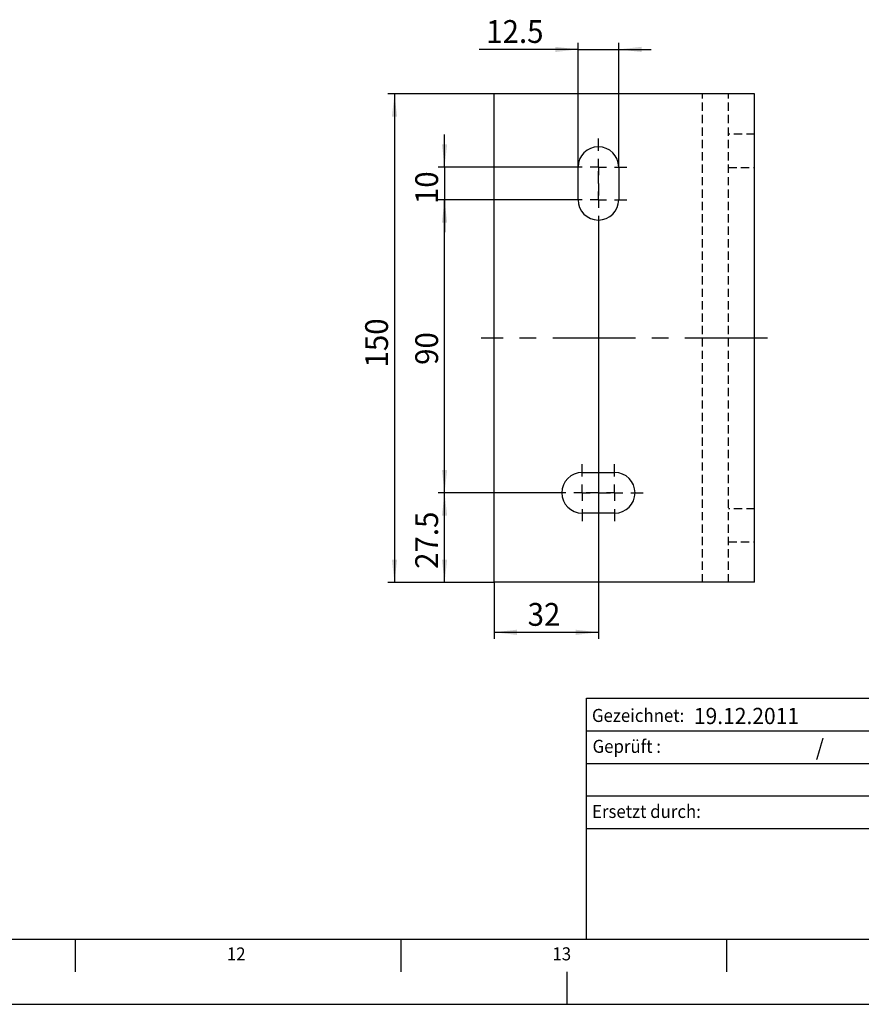
# Model space of a CAD drawing. Extents: x 0 to 841, y 0 to 594.
# Drawn here: x 567 to 696, y 0 to 151 of the extents above; entities that cross this region are included whole.
import ezdxf

# ---------------------------------------------------------------- set-up
doc = ezdxf.new("R2010")
doc.units = 0
doc.linetypes.add('CENTERX2', pattern=[20.32, 12.7, -2.54, 2.54, -2.54])
doc.linetypes.add('HIDDEN', pattern=[1.905, 1.27, -0.635])
doc.layers.get('0').update_dxf_attribs({"linetype": 'CONTINUOUS'})
doc.layers.add('LINIEN-DÜNN', color=7, linetype='CONTINUOUS')
doc.layers.add('LINIEN-NORMAL', color=7, linetype='CONTINUOUS')
doc.styles.add('SLDTEXTSTYLE0', font='ARIAL.TTF', dxfattribs={"width": 0.948})
doc.dimstyles.new('SLDDIMSTYLE11', dxfattribs={"dimtxt": 3.5, "dimasz": 3.5, "dimexe": 0, "dimexo": 0.0625, "dimgap": 0.875, "dimtad": 1, "dimlfac": 2, "dimrnd": 1e-09, "dimzin": 12, "dimsah": 1, "dimcen": 0.09, "dimazin": 3, "dimtfac": 1, "dimtofl": 0, "dimtmove": 0, "dimatfit": 3})
doc.dimstyles.new('SLDDIMSTYLE12', dxfattribs={"dimtxt": 3.5, "dimasz": 3.5, "dimexe": 0, "dimexo": 0.0625, "dimgap": 0.875, "dimtad": 1, "dimlfac": 2, "dimrnd": 1e-09, "dimzin": 12, "dimsah": 1, "dimcen": 0.09, "dimazin": 3, "dimtfac": 1, "dimtofl": 0, "dimtmove": 0, "dimatfit": 3})
doc.dimstyles.new('SLDDIMSTYLE7', dxfattribs={"dimtxt": 3.5, "dimasz": 3.5, "dimexe": 0, "dimexo": 0.0625, "dimgap": 0.875, "dimtad": 1, "dimlfac": 2, "dimrnd": 1e-09, "dimzin": 12, "dimsah": 1, "dimcen": 0.09, "dimazin": 3, "dimtfac": 1, "dimtofl": 0, "dimtmove": 0, "dimatfit": 3})
doc.dimstyles.new('SLDDIMSTYLE8', dxfattribs={"dimtxt": 3.5, "dimasz": 3.5, "dimexe": 0, "dimexo": 0.0625, "dimgap": 0.875, "dimtad": 1, "dimlfac": 2, "dimrnd": 1e-09, "dimzin": 12, "dimsah": 1, "dimcen": 0.09, "dimazin": 3, "dimtfac": 1, "dimtofl": 0, "dimtmove": 0, "dimatfit": 3})

# ---------------------------------------------------------------- blocks, each defined once
blk = doc.blocks.new('*D64')
at = {"color": 7, "linetype": 'CONTINUOUS'}
for p, q in [((639.85, 139.79), (623.53, 139.79)), ((624.53, 139.79), (624.53, 64.79)), ((639.85, 64.79), (623.53, 64.79))]:
    blk.add_line(p, q, dxfattribs=at)
for points in [[(624.53, 139.79), (624.13, 136.29), (624.93, 136.29)], [(624.53, 64.79), (624.93, 68.29), (624.13, 68.29)]]:
    blk.add_solid(points, dxfattribs=at)
at = {"color": 7, "linetype": 'CONTINUOUS', "style": 'SLDTEXTSTYLE0', "width": 0.948}
blk.add_text('150', height=3.5, rotation=90, dxfattribs=at).set_placement((623.53, 97.78))
blk = doc.blocks.new('*D65')
at = {"color": 7, "linetype": 'CONTINUOUS'}
for p, q in [((648.97, 78.54), (631.22, 78.54)), ((632.22, 64.79), (632.22, 78.54)), ((639.85, 64.79), (631.22, 64.79))]:
    blk.add_line(p, q, dxfattribs=at)
for points in [[(632.22, 78.54), (631.82, 75.04), (632.62, 75.04)], [(632.22, 64.79), (632.62, 68.29), (631.82, 68.29)]]:
    blk.add_solid(points, dxfattribs=at)
at = {"color": 7, "linetype": 'CONTINUOUS', "style": 'SLDTEXTSTYLE0', "width": 0.948}
blk.add_text('27.5', height=3.5, rotation=90, dxfattribs=at).set_placement((631.22, 66.86))
blk = doc.blocks.new('*D66')
at = {"color": 7, "linetype": 'CONTINUOUS'}
for p, q in [((651.47, 123.54), (631.22, 123.54)), ((632.22, 78.54), (632.22, 123.54)), ((648.97, 78.54), (631.22, 78.54))]:
    blk.add_line(p, q, dxfattribs=at)
for points in [[(632.22, 123.54), (631.82, 120.04), (632.62, 120.04)], [(632.22, 78.54), (632.62, 82.04), (631.82, 82.04)]]:
    blk.add_solid(points, dxfattribs=at)
at = {"color": 7, "linetype": 'CONTINUOUS', "style": 'SLDTEXTSTYLE0', "width": 0.948}
blk.add_text('90', height=3.5, rotation=90, dxfattribs=at).set_placement((631.22, 98.18))
blk = doc.blocks.new('*D67')
at = {"color": 7, "linetype": 'CONTINUOUS'}
for p, q in [((652.72, 128.54), (652.72, 147.62)), ((658.97, 128.54), (658.97, 147.62)), ((652.72, 146.62), (637.53, 146.62)), ((652.72, 146.62), (658.97, 146.62)), ((658.97, 146.62), (663.97, 146.62))]:
    blk.add_line(p, q, dxfattribs=at)
for points in [[(652.72, 146.62), (649.22, 147.02), (649.22, 146.22)], [(658.97, 146.62), (662.47, 146.22), (662.47, 147.02)]]:
    blk.add_solid(points, dxfattribs=at)
at = {"color": 7, "linetype": 'CONTINUOUS', "style": 'SLDTEXTSTYLE0', "width": 0.948}
blk.add_text('12.5', height=3.5, dxfattribs=at).set_placement((638.62, 147.62))
blk = doc.blocks.new('*D68')
at = {"color": 7, "linetype": 'CONTINUOUS'}
for p, q in [((632.22, 128.54), (632.22, 133.54)), ((651.47, 128.54), (631.22, 128.54)), ((632.22, 128.54), (632.22, 123.54)), ((651.47, 123.54), (631.22, 123.54)), ((632.22, 123.54), (632.22, 118.54))]:
    blk.add_line(p, q, dxfattribs=at)
for points in [[(632.22, 128.54), (632.62, 132.04), (631.82, 132.04)], [(632.22, 123.54), (631.82, 120.04), (632.62, 120.04)]]:
    blk.add_solid(points, dxfattribs=at)
at = {"color": 7, "linetype": 'CONTINUOUS', "style": 'SLDTEXTSTYLE0', "width": 0.948}
blk.add_text('10', height=3.5, rotation=90, dxfattribs=at).set_placement((631.22, 122.87))
blk = doc.blocks.new('*D69')
at = {"color": 7, "linetype": 'CONTINUOUS'}
for p, q in [((655.85, 119.17), (655.85, 56.12)), ((639.85, 64.79), (639.85, 56.12)), ((639.85, 57.12), (655.85, 57.12))]:
    blk.add_line(p, q, dxfattribs=at)
for points in [[(639.85, 57.12), (643.35, 56.72), (643.35, 57.52)], [(655.85, 57.12), (652.35, 57.52), (652.35, 56.72)]]:
    blk.add_solid(points, dxfattribs=at)
at = {"color": 7, "linetype": 'CONTINUOUS', "style": 'SLDTEXTSTYLE0', "width": 0.948}
blk.add_text('32', height=3.5, dxfattribs=at).set_placement((644.98, 58.12))
blk = doc.blocks.new('SW_CENTERMARKSYMBOL_2')
at = {"color": 0, "linetype": 'CONTINUOUS'}
for p, q in [((0, 2.5), (0, 4.375)), ((-2.5, 0), (-4.375, 0)), ((0, 0), (-1.25, 0)), ((0, 0), (0, 1.25)), ((0, 0), (0, -1.25)), ((0, 0), (1.25, 0)), ((2.5, 0), (4.375, 0)), ((0, -2.5), (0, -4.375))]:
    blk.add_line(p, q, dxfattribs=at)
blk = doc.blocks.new('SW_CENTERMARKSYMBOL_3')
at = {"color": 0, "linetype": 'CONTINUOUS'}
for p, q in [((0, 2.5), (0, 4.375)), ((-2.5, 0), (-4.375, 0)), ((0, 0), (-1.25, 0)), ((0, 0), (0, 1.25)), ((0, 0), (0, -1.25)), ((0, 0), (1.25, 0)), ((2.5, 0), (4.375, 0)), ((0, -2.5), (0, -4.375))]:
    blk.add_line(p, q, dxfattribs=at)
blk = doc.blocks.new('SW_CENTERMARKSYMBOL_4')
at = {"color": 0, "linetype": 'CONTINUOUS'}
for p, q in [((0, 2.5), (0, 4.375)), ((-2.5, 0), (-4.375, 0)), ((0, 0), (-1.25, 0)), ((0, 0), (0, 1.25)), ((0, 0), (0, -1.25)), ((0, 0), (1.25, 0)), ((2.5, 0), (4.375, 0)), ((0, -2.5), (0, -4.375))]:
    blk.add_line(p, q, dxfattribs=at)
blk = doc.blocks.new('SW_CENTERMARKSYMBOL_5')
at = {"color": 0, "linetype": 'CONTINUOUS'}
for p, q in [((0, 2.5), (0, 4.375)), ((-2.5, 0), (-4.375, 0)), ((0, 0), (-1.25, 0)), ((0, 0), (0, 1.25)), ((0, 0), (0, -1.25)), ((0, 0), (1.25, 0)), ((2.5, 0), (4.375, 0)), ((0, -2.5), (0, -4.375))]:
    blk.add_line(p, q, dxfattribs=at)

msp = doc.modelspace()

# ---------------------------------------------------------------- linework, layer by layer
at = {"color": 7, "linetype": 'CONTINUOUS'}
for p, q in [((639.8474, 64.7947), (639.8474, 139.7947)), ((679.8474, 139.7947), (639.8474, 139.7947)), ((679.8474, 64.7947), (679.8474, 139.7947)), ((652.7224, 123.5447), (652.7224, 128.5447)), ((658.9724, 128.5447), (658.9724, 123.5447)), ((653.3474, 81.6697), (658.3474, 81.6697)), ((658.3474, 75.4197), (653.3474, 75.4197)), ((679.8474, 64.7947), (639.8474, 64.7947)), ((654, 10), (654, 47)), ((654, 42), (831, 42)), ((654, 32), (700, 32))]:
    msp.add_line(p, q, dxfattribs=at)
at = {"color": 7, "linetype": 'HIDDEN'}
for p, q in [((671.8474, 64.7947), (671.8474, 139.7947)), ((675.8474, 64.7947), (675.8474, 139.7947)), ((679.8474, 133.5947), (675.8474, 133.5947)), ((675.8474, 128.4947), (679.8474, 128.4947)), ((679.8474, 76.0947), (675.8474, 76.0947)), ((675.8474, 70.9947), (679.8474, 70.9947))]:
    msp.add_line(p, q, dxfattribs=at)
at = {"color": 7, "linetype": 'CENTERX2'}
msp.add_line((681.8474, 102.2947), (637.8474, 102.2947), dxfattribs=at)
at = {"color": 7, "linetype": 'CONTINUOUS'}
for centre, start, end in [((655.8474, 128.5447), 0, 180), ((655.8474, 123.5447), 180, 360), ((653.3474, 78.5447), 90, 270), ((658.3474, 78.5447), 270, 90)]:
    msp.add_arc(centre, 3.125, start, end, dxfattribs=at)
at = {"layer": 'LINIEN-DÜNN'}
for p, q in [((575.5, 10), (575.5, 5)), ((625.5, 10), (625.5, 5)), ((675.5, 10), (675.5, 5)), ((651, 5), (651, 0)), ((0, 0), (841, 0))]:
    msp.add_line(p, q, dxfattribs=at)
at = {"layer": 'LINIEN-NORMAL'}
for p, q in [((654, 47), (831, 47)), ((654, 37), (831, 37)), ((654, 27), (786, 27)), ((20, 10), (831, 10))]:
    msp.add_line(p, q, dxfattribs=at)

# ---------------------------------------------------------------- block references
at = {"color": 7, "linetype": 'CONTINUOUS'}
for name, p in [('SW_CENTERMARKSYMBOL_2', (655.8474, 128.5447)), ('SW_CENTERMARKSYMBOL_3', (655.8474, 123.5447)), ('SW_CENTERMARKSYMBOL_4', (653.3474, 78.5447)), ('SW_CENTERMARKSYMBOL_5', (658.3474, 78.5447))]:
    msp.add_blockref(name, p, dxfattribs=at)

# ---------------------------------------------------------------- texts
at = {"color": 7, "linetype": 'CONTINUOUS', "style": 'SLDTEXTSTYLE0', "width": 0.948}
for s, height, p in [('Gezeichnet:', 2, (654.8592, 43.3536)), ('19.12.2011', 2.5, (670.5127, 43.0221)), ('/', 2.5, (689.2411, 38.1858)), ('Geprüft :', 2, (654.9517, 38.6102)), ('Ersetzt durch:', 2, (654.8727, 28.6135)), ('12', 2, (598.7809, 6.7339)), ('13', 2, (648.7901, 6.7492))]:
    msp.add_text(s, height=height, dxfattribs=at).set_placement(p)

# ---------------------------------------------------------------- dimensions: what is measured, and where the dimension line sits
at = {"color": 7, "linetype": 'CONTINUOUS'}
for base, p1, p2, dimstyle, picture, middle in [((658.9724, 146.624), (652.7224, 128.5447), (658.9724, 128.5447), 'SLDDIMSTYLE12', '*D67', (643.7987, 146.624)), ((655.8474, 57.1178), (639.8474, 64.7947), (655.8474, 119.1697), 'SLDDIMSTYLE7', '*D69', (647.8474, 57.1178))]:
    dim = msp.add_linear_dim(base=base, p1=p1, p2=p2, dimstyle=dimstyle, dxfattribs=at)
    dim.commit()
    dim.dimension.update_dxf_attribs({"geometry": picture, "text_midpoint": middle, "dimtype": 160})
for base, p1, p2, dimstyle, picture, middle in [((621.8474, 64.7947), (639.8474, 139.7947), (639.8474, 64.7947), 'SLDDIMSTYLE7', '*D64', (621.8474, 102.2947)), ((632.2195, 123.5447), (651.4724, 128.5447), (651.4724, 123.5447), 'SLDDIMSTYLE8', '*D68', (632.2195, 126.0447)), ((632.2195, 123.5447), (648.9724, 78.5447), (651.4724, 123.5447), 'SLDDIMSTYLE7', '*D66', (632.2195, 101.0447)), ((632.2195, 78.5447), (639.8474, 64.7947), (648.9724, 78.5447), 'SLDDIMSTYLE11', '*D65', (632.2195, 71.6697))]:
    dim = msp.add_linear_dim(base=base, p1=p1, p2=p2, angle=90, dimstyle=dimstyle, dxfattribs=at)
    dim.commit()
    dim.dimension.update_dxf_attribs({"geometry": picture, "text_midpoint": middle, "dimtype": 160})

doc.saveas('drawing.dxf')
